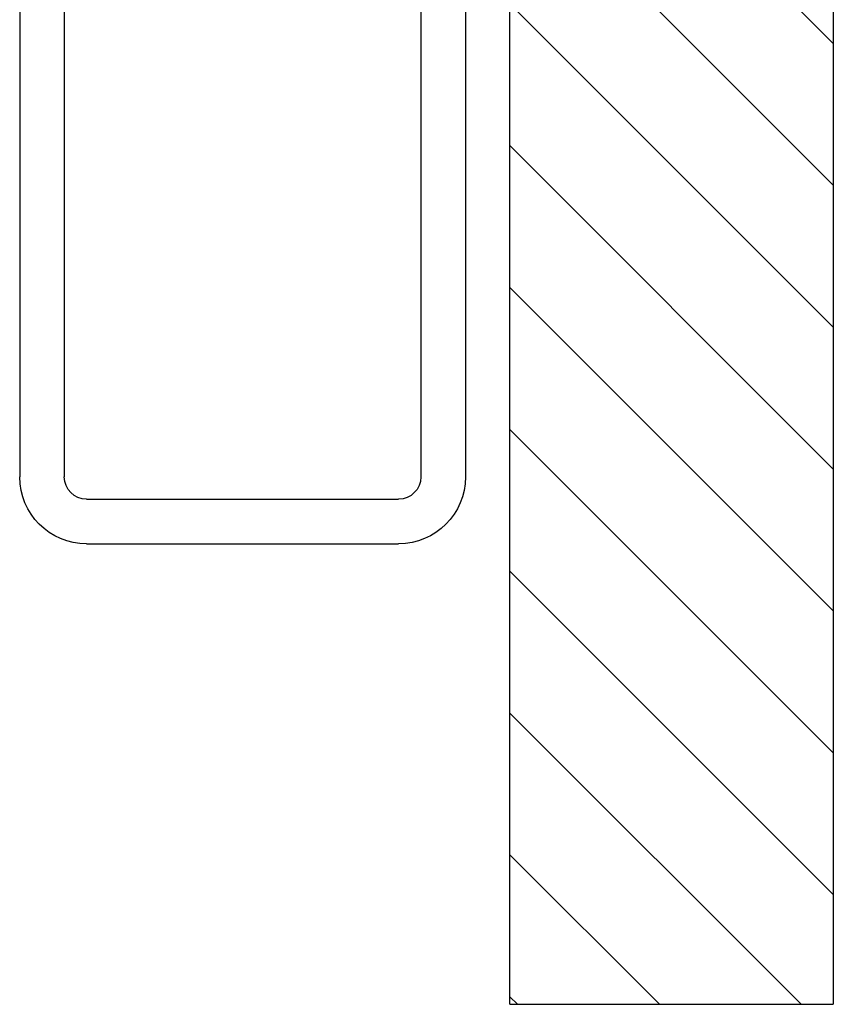
# Model space of a CAD drawing. Units: inches. Extents: x 48 to 354, y 146 to 417.
# Drawn here: x 116 to 120, y 178 to 184 of the extents above; entities that cross this region are included whole.
import ezdxf

# ---------------------------------------------------------------- set-up
doc = ezdxf.new("R2010")
doc.units = ezdxf.units.IN
doc.header["$LTSCALE"] = 24
doc.header["$MEASUREMENT"] = 0

# ---------------------------------------------------------------- blocks, each defined once
blk = doc.blocks.new('A$C719')
for p, q in [((0.875, 0), (-0.875, 0)), ((0.875, -0.25), (-0.875, -0.25)), ((-1.25, -0.375), (-1.25, -4.625)), ((-1, -0.375), (-1, -4.625)), ((1, -0.375), (1, -4.625)), ((1.25, -0.375), (1.25, -4.625)), ((0.875, -4.75), (-0.875, -4.75)), ((0.875, -5), (-0.875, -5))]:
    blk.add_line(p, q)
for centre, radius, start, end in [((-0.875, -0.375), 0.375, 90, 180), ((0.875, -0.375), 0.375, 0, 90), ((-0.875, -0.375), 0.125, 90, 180), ((0.875, -0.375), 0.125, 0, 90), ((-0.875, -4.625), 0.375, 180, 270), ((-0.875, -4.625), 0.125, 180, 270), ((0.875, -4.625), 0.125, 270, 0), ((0.875, -4.625), 0.375, 270, 0)]:
    blk.add_arc(centre, radius, start, end)

msp = doc.modelspace()

# ---------------------------------------------------------------- hatches: boundary and pattern name
h = msp.add_hatch()
h.set_pattern_fill('ANSI31', color=256, scale=4.5, angle=180, style=0)
h.set_pattern_definition([(135, (175.266, 0), (0.3977476, 0.3977476), [])])
h.paths.add_polyline_path([(118.6329972, 178.3023299), (118.6329972, 189.172572), (120.4463827, 189.172572), (120.4463827, 178.3023299)])

# ---------------------------------------------------------------- linework, layer by layer
for p, q in [((118.6329972, 178.3023299), (118.6329972, 189.172572)), ((120.4463827, 189.172572), (120.4463827, 178.3023299)), ((118.6329972, 178.3023299), (120.4463827, 178.3023299))]:
    msp.add_line(p, q)

# ---------------------------------------------------------------- block references
at = {"xscale": -1}
msp.add_blockref('A$C719', (117.1329972, 185.884951), dxfattribs=at)

doc.saveas('drawing.dxf')
